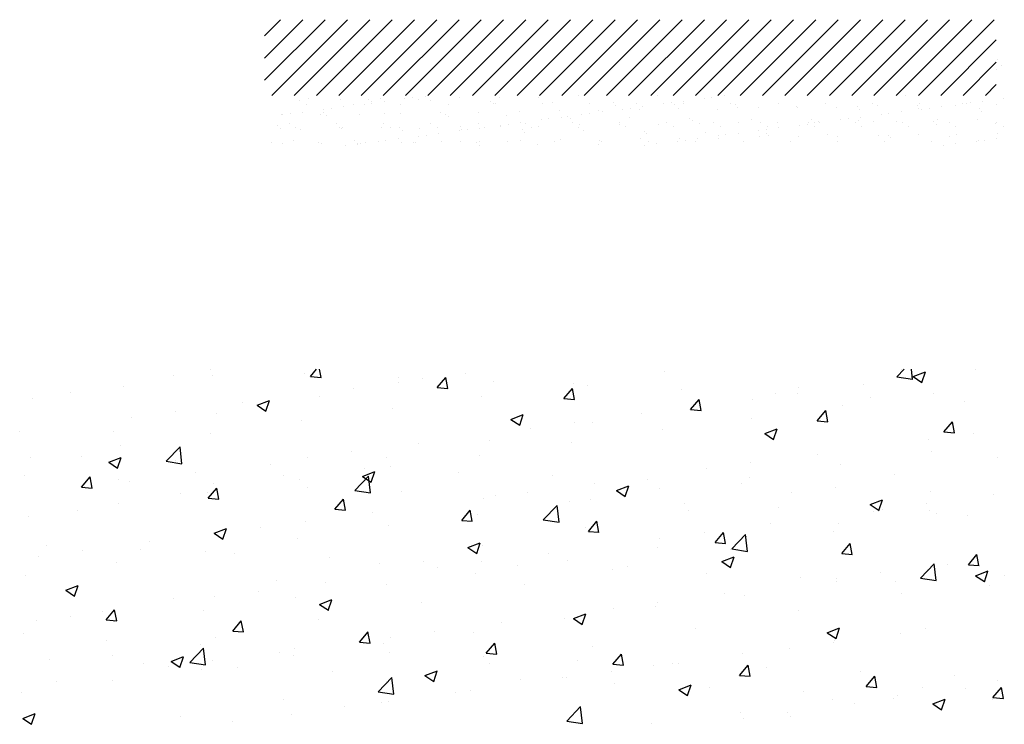
# Paper-space layout 'Layout1' of a CAD drawing. Extents: x -1 to 373, y -107 to 3.
# Drawn here: x 358 to 362, y -104 to -102 of the extents above; entities that cross this region are included whole.
import ezdxf

# ---------------------------------------------------------------- set-up
doc = ezdxf.new("R2010")
doc.units = 0
doc.layers.get('0').update_dxf_attribs({"linetype": 'CONTINUOUS'})
doc.layers.add('ASH', color=7, linetype='CONTINUOUS')

# ---------------------------------------------------------------- blocks, each defined once
blk = doc.blocks.new('*X')
at = {"color": 0}
for p, q in [((177.519, -51.672), (177.7593, -51.4317)), ((177.519, -51.5836), (177.6709, -51.4317)), ((177.519, -51.4952), (177.5825, -51.4317)), ((177.5477, -51.7317), (177.8477, -51.4317)), ((177.636, -51.7317), (177.936, -51.4317)), ((177.7244, -51.7317), (178.0244, -51.4317)), ((177.8128, -51.7317), (178.1128, -51.4317)), ((177.9012, -51.7317), (178.2012, -51.4317)), ((177.9896, -51.7317), (178.2896, -51.4317)), ((178.078, -51.7317), (178.378, -51.4317)), ((178.1664, -51.7317), (178.4664, -51.4317)), ((178.2548, -51.7317), (178.5548, -51.4317)), ((178.3432, -51.7317), (178.6432, -51.4317)), ((178.4315, -51.7317), (178.7315, -51.4317)), ((178.5199, -51.7317), (178.8199, -51.4317)), ((178.6083, -51.7317), (178.9083, -51.4317)), ((178.6967, -51.7317), (178.9967, -51.4317)), ((178.7851, -51.7317), (179.0851, -51.4317)), ((178.8735, -51.7317), (179.1735, -51.4317)), ((178.9619, -51.7317), (179.2619, -51.4317)), ((179.0503, -51.7317), (179.3503, -51.4317)), ((179.1386, -51.7317), (179.4386, -51.4317)), ((179.227, -51.7317), (179.527, -51.4317)), ((179.3154, -51.7317), (179.6154, -51.4317)), ((179.4038, -51.7317), (179.7038, -51.4317)), ((179.4922, -51.7317), (179.7922, -51.4317)), ((179.5806, -51.7317), (179.8806, -51.4317)), ((179.669, -51.7317), (179.969, -51.4317)), ((179.7574, -51.7317), (180.0574, -51.4317)), ((179.8458, -51.7317), (180.1458, -51.4317)), ((179.9341, -51.7317), (180.2341, -51.4317)), ((180.0225, -51.7317), (180.3225, -51.4317)), ((180.1109, -51.7317), (180.4109, -51.4317)), ((180.1993, -51.7317), (180.419, -51.5121)), ((180.2877, -51.7317), (180.419, -51.6004)), ((180.4226, -51.5912), (180.4226, -51.5912)), ((180.4398, -51.6116), (180.4398, -51.6116)), ((180.4196, -51.6286), (180.4196, -51.6286)), ((180.3761, -51.7317), (180.419, -51.6888)), ((178.1062, -51.7408), (178.1062, -51.7408)), ((178.155, -51.7344), (178.155, -51.7344)), ((178.2923, -51.7403), (178.2923, -51.7403)), ((178.4494, -51.7383), (178.4494, -51.7383)), ((178.6029, -51.739), (178.6029, -51.739)), ((178.7649, -51.7332), (178.7649, -51.7332)), ((179.0755, -51.7319), (179.0755, -51.7319)), ((179.2921, -51.74), (179.2921, -51.74)), ((179.3409, -51.7336), (179.3409, -51.7336)), ((180.0589, -51.7339), (180.0589, -51.7339)), ((177.6577, -51.7532), (177.6577, -51.7532)), ((177.6855, -51.767), (177.6855, -51.767)), ((177.6925, -51.7449), (177.6925, -51.7449)), ((177.8197, -51.7474), (177.8197, -51.7474)), ((177.832, -51.7769), (177.832, -51.7769)), ((177.8724, -51.7666), (177.8724, -51.7666)), ((177.9135, -51.7662), (177.9135, -51.7662)), ((177.9326, -51.747), (177.9326, -51.747)), ((177.9436, -51.7571), (177.9436, -51.7571)), ((177.9447, -51.7621), (177.9447, -51.7621)), ((177.9768, -51.7454), (177.9768, -51.7454)), ((177.9935, -51.7556), (177.9935, -51.7556)), ((178.0592, -51.7663), (178.0592, -51.7663)), ((178.075, -51.7449), (178.075, -51.7449)), ((178.1303, -51.7461), (178.1303, -51.7461)), ((178.1762, -51.7523), (178.1762, -51.7523)), ((178.2461, -51.7659), (178.2461, -51.7659)), ((178.4163, -51.7544), (178.4163, -51.7544)), ((178.4274, -51.7645), (178.4274, -51.7645)), ((178.4329, -51.7656), (178.4329, -51.7656)), ((178.6198, -51.7653), (178.6198, -51.7653)), ((178.6599, -51.7597), (178.6599, -51.7597)), ((178.8066, -51.7649), (178.8066, -51.7649)), ((178.9, -51.7617), (178.9, -51.7617)), ((178.9111, -51.7719), (178.9111, -51.7719)), ((178.9935, -51.7646), (178.9935, -51.7646)), ((179.0179, -51.7761), (179.0179, -51.7761)), ((179.0994, -51.7654), (179.0994, -51.7654)), ((179.1306, -51.7613), (179.1306, -51.7613)), ((179.1436, -51.767), (179.1436, -51.767)), ((179.1794, -51.7549), (179.1794, -51.7549)), ((179.1803, -51.7642), (179.1803, -51.7642)), ((179.2609, -51.7441), (179.2609, -51.7441)), ((179.3672, -51.7639), (179.3672, -51.7639)), ((179.3837, -51.7691), (179.3837, -51.7691)), ((179.3948, -51.7792), (179.3948, -51.7792)), ((179.4757, -51.7803), (179.4757, -51.7803)), ((179.554, -51.7636), (179.554, -51.7636)), ((179.6274, -51.7744), (179.6274, -51.7744)), ((179.6328, -51.7783), (179.6328, -51.7783)), ((179.7409, -51.7632), (179.7409, -51.7632)), ((179.7862, -51.7791), (179.7862, -51.7791)), ((179.8674, -51.7765), (179.8674, -51.7765)), ((179.9277, -51.7629), (179.9277, -51.7629)), ((179.9483, -51.7732), (179.9483, -51.7732)), ((180.1054, -51.7712), (180.1054, -51.7712)), ((180.1146, -51.7625), (180.1146, -51.7625)), ((180.2037, -51.7754), (180.2037, -51.7754)), ((180.2588, -51.772), (180.2588, -51.772)), ((180.2852, -51.7646), (180.2852, -51.7646)), ((180.3014, -51.7622), (180.3014, -51.7622)), ((180.3165, -51.7605), (180.3165, -51.7605)), ((180.3652, -51.7541), (180.3652, -51.7541)), ((180.4209, -51.7661), (180.4209, -51.7661)), ((180.4467, -51.7434), (180.4467, -51.7434)), ((177.5853, -51.8088), (177.5853, -51.8088)), ((177.5905, -51.8087), (177.5905, -51.8087)), ((177.6217, -51.8046), (177.6217, -51.8046)), ((177.6705, -51.7982), (177.6705, -51.7982)), ((177.7424, -51.8067), (177.7424, -51.8067)), ((177.752, -51.7874), (177.752, -51.7874)), ((177.7522, -51.7997), (177.7522, -51.7997)), ((177.7633, -51.8098), (177.7633, -51.8098)), ((177.7832, -51.7833), (177.7832, -51.7833)), ((177.8959, -51.8075), (177.8959, -51.8075)), ((177.9958, -51.805), (177.9958, -51.805)), ((178.0579, -51.8016), (178.0579, -51.8016)), ((178.215, -51.7996), (178.215, -51.7996)), ((178.2359, -51.807), (178.2359, -51.807)), ((178.247, -51.8172), (178.247, -51.8172)), ((178.3685, -51.8004), (178.3685, -51.8004)), ((178.4796, -51.8123), (178.4796, -51.8123)), ((178.5305, -51.7945), (178.5305, -51.7945)), ((178.6876, -51.7925), (178.6876, -51.7925)), ((178.6949, -51.8187), (178.6949, -51.8187)), ((178.7196, -51.8144), (178.7196, -51.8144)), ((178.7763, -51.8079), (178.7763, -51.8079)), ((178.8076, -51.8038), (178.8076, -51.8038)), ((178.8411, -51.7933), (178.8411, -51.7933)), ((178.8564, -51.7974), (178.8564, -51.7974)), ((178.9379, -51.7867), (178.9379, -51.7867)), ((178.9691, -51.7826), (178.9691, -51.7826)), ((179.0031, -51.7874), (179.0031, -51.7874)), ((179.1602, -51.7854), (179.1602, -51.7854)), ((179.3136, -51.7862), (179.3136, -51.7862)), ((179.8785, -51.7866), (179.8785, -51.7866)), ((179.8807, -51.8179), (179.8807, -51.8179)), ((179.9622, -51.8072), (179.9622, -51.8072)), ((179.9934, -51.803), (179.9934, -51.803)), ((180.0422, -51.7966), (180.0422, -51.7966)), ((180.1111, -51.7818), (180.1111, -51.7818)), ((180.1237, -51.7859), (180.1237, -51.7859)), ((180.1549, -51.7818), (180.1549, -51.7818)), ((180.3512, -51.7838), (180.3512, -51.7838)), ((180.3622, -51.794), (180.3622, -51.794)), ((177.5719, -51.8523), (177.5719, -51.8523)), ((177.6176, -51.8431), (177.6176, -51.8431)), ((177.8044, -51.8427), (177.8044, -51.8427)), ((177.8155, -51.8576), (177.8155, -51.8576)), ((177.9913, -51.8424), (177.9913, -51.8424)), ((178.0166, -51.8585), (178.0166, -51.8585)), ((178.1781, -51.842), (178.1781, -51.842)), ((178.2034, -51.8582), (178.2034, -51.8582)), ((178.2961, -51.8559), (178.2961, -51.8559)), ((178.365, -51.8417), (178.365, -51.8417)), ((178.3903, -51.8578), (178.3903, -51.8578)), ((178.4532, -51.8539), (178.4532, -51.8539)), ((178.4533, -51.8505), (178.4533, -51.8505)), ((178.4846, -51.8463), (178.4846, -51.8463)), ((178.5333, -51.8399), (178.5333, -51.8399)), ((178.5518, -51.8414), (178.5518, -51.8414)), ((178.5771, -51.8575), (178.5771, -51.8575)), ((178.6066, -51.8546), (178.6066, -51.8546)), ((178.6148, -51.8292), (178.6148, -51.8292)), ((178.6461, -51.8251), (178.6461, -51.8251)), ((178.7307, -51.8245), (178.7307, -51.8245)), ((178.7387, -51.841), (178.7387, -51.841)), ((178.764, -51.8571), (178.764, -51.8571)), ((178.7687, -51.8488), (178.7687, -51.8488)), ((178.9255, -51.8407), (178.9255, -51.8407)), ((178.9258, -51.8468), (178.9258, -51.8468)), ((178.9508, -51.8568), (178.9508, -51.8568)), ((178.9633, -51.8197), (178.9633, -51.8197)), ((179.0792, -51.8475), (179.0792, -51.8475)), ((179.1124, -51.8403), (179.1124, -51.8403)), ((179.1377, -51.8565), (179.1377, -51.8565)), ((179.2034, -51.8218), (179.2034, -51.8218)), ((179.2144, -51.8319), (179.2144, -51.8319)), ((179.2413, -51.8417), (179.2413, -51.8417)), ((179.2992, -51.84), (179.2992, -51.84)), ((179.3245, -51.8561), (179.3245, -51.8561)), ((179.3983, -51.8397), (179.3983, -51.8397)), ((179.447, -51.8271), (179.447, -51.8271)), ((179.4861, -51.8397), (179.4861, -51.8397)), ((179.5114, -51.8558), (179.5114, -51.8558)), ((179.5518, -51.8404), (179.5518, -51.8404)), ((179.6392, -51.8497), (179.6392, -51.8497)), ((179.6704, -51.8456), (179.6704, -51.8456)), ((179.6729, -51.8393), (179.6729, -51.8393)), ((179.6871, -51.8291), (179.6871, -51.8291)), ((179.6981, -51.8393), (179.6981, -51.8393)), ((179.6982, -51.8554), (179.6982, -51.8554)), ((179.7139, -51.8346), (179.7139, -51.8346)), ((179.7192, -51.8391), (179.7192, -51.8391)), ((179.8007, -51.8284), (179.8007, -51.8284)), ((179.8319, -51.8243), (179.8319, -51.8243)), ((179.8598, -51.839), (179.8598, -51.839)), ((179.8709, -51.8326), (179.8709, -51.8326)), ((179.8851, -51.8551), (179.8851, -51.8551)), ((179.9307, -51.8344), (179.9307, -51.8344)), ((180.0244, -51.8333), (180.0244, -51.8333)), ((180.0466, -51.8386), (180.0466, -51.8386)), ((180.0719, -51.8548), (180.0719, -51.8548)), ((180.1708, -51.8365), (180.1708, -51.8365)), ((180.1818, -51.8466), (180.1818, -51.8466)), ((180.1865, -51.8275), (180.1865, -51.8275)), ((180.2335, -51.8383), (180.2335, -51.8383)), ((180.2588, -51.8544), (180.2588, -51.8544)), ((180.3435, -51.8255), (180.3435, -51.8255)), ((180.4144, -51.8418), (180.4144, -51.8418)), ((180.4203, -51.838), (180.4203, -51.838)), ((180.4456, -51.8541), (180.4456, -51.8541)), ((177.5829, -51.8625), (177.5829, -51.8625)), ((177.6429, -51.8592), (177.6429, -51.8592)), ((177.6615, -51.8688), (177.6615, -51.8688)), ((177.8235, -51.863), (177.8235, -51.863)), ((177.8297, -51.8588), (177.8297, -51.8588)), ((177.9806, -51.861), (177.9806, -51.861)), ((178.0556, -51.8597), (178.0556, -51.8597)), ((178.0666, -51.8698), (178.0666, -51.8698)), ((178.1303, -51.893), (178.1303, -51.893)), ((178.1341, -51.8617), (178.1341, -51.8617)), ((178.1616, -51.8889), (178.1616, -51.8889)), ((178.2103, -51.8824), (178.2103, -51.8824)), ((178.2918, -51.8717), (178.2918, -51.8717)), ((178.2992, -51.865), (178.2992, -51.865)), ((178.3231, -51.8676), (178.3231, -51.8676)), ((178.3718, -51.8612), (178.3718, -51.8612)), ((178.5393, -51.8671), (178.5393, -51.8671)), ((178.5503, -51.8772), (178.5503, -51.8772)), ((178.7829, -51.8724), (178.7829, -51.8724)), ((179.023, -51.8744), (179.023, -51.8744)), ((179.0341, -51.8846), (179.0341, -51.8846)), ((179.2666, -51.8797), (179.2666, -51.8797)), ((179.3162, -51.8922), (179.3162, -51.8922)), ((179.3474, -51.8881), (179.3474, -51.8881)), ((179.3962, -51.8817), (179.3962, -51.8817)), ((179.4777, -51.8709), (179.4777, -51.8709)), ((179.4795, -51.8959), (179.4795, -51.8959)), ((179.5067, -51.8818), (179.5067, -51.8818)), ((179.5089, -51.8668), (179.5089, -51.8668)), ((179.5178, -51.8919), (179.5178, -51.8919)), ((179.5577, -51.8604), (179.5577, -51.8604)), ((179.6365, -51.8939), (179.6365, -51.8939)), ((179.7503, -51.8871), (179.7503, -51.8871)), ((179.79, -51.8947), (179.79, -51.8947)), ((179.9521, -51.8888), (179.9521, -51.8888)), ((179.9904, -51.8892), (179.9904, -51.8892)), ((180.1091, -51.8868), (180.1091, -51.8868)), ((180.234, -51.8945), (180.234, -51.8945)), ((180.2626, -51.8876), (180.2626, -51.8876)), ((180.4247, -51.8817), (180.4247, -51.8817)), ((177.5471, -51.9175), (177.5471, -51.9175)), ((177.5891, -51.9244), (177.5891, -51.9244)), ((177.6351, -51.9103), (177.6351, -51.9103)), ((177.734, -51.9172), (177.734, -51.9172)), ((177.7462, -51.9224), (177.7462, -51.9224)), ((177.8385, -51.9314), (177.8385, -51.9314)), ((177.8752, -51.9124), (177.8752, -51.9124)), ((177.8863, -51.9225), (177.8863, -51.9225)), ((177.8873, -51.925), (177.8873, -51.925)), ((177.8996, -51.9231), (177.8996, -51.9231)), ((177.9208, -51.9169), (177.9208, -51.9169)), ((177.9688, -51.9142), (177.9688, -51.9142)), ((178, -51.9101), (178, -51.9101)), ((178.0488, -51.9037), (178.0488, -51.9037)), ((178.0617, -51.9173), (178.0617, -51.9173)), ((178.1077, -51.9165), (178.1077, -51.9165)), ((178.1188, -51.9177), (178.1188, -51.9177)), ((178.2188, -51.9153), (178.2188, -51.9153)), ((178.2945, -51.9162), (178.2945, -51.9162)), ((178.3589, -51.9197), (178.3589, -51.9197)), ((178.37, -51.9299), (178.37, -51.9299)), ((178.3722, -51.916), (178.3722, -51.916)), ((178.4814, -51.9159), (178.4814, -51.9159)), ((178.5343, -51.9101), (178.5343, -51.9101)), ((178.6025, -51.925), (178.6025, -51.925)), ((178.6682, -51.9155), (178.6682, -51.9155)), ((178.6913, -51.9081), (178.6913, -51.9081)), ((178.8426, -51.9271), (178.8426, -51.9271)), ((178.8448, -51.9089), (178.8448, -51.9089)), ((178.8551, -51.9152), (178.8551, -51.9152)), ((179.0069, -51.903), (179.0069, -51.903)), ((179.0244, -51.9306), (179.0244, -51.9306)), ((179.0419, -51.9148), (179.0419, -51.9148)), ((179.0732, -51.9242), (179.0732, -51.9242)), ((179.1547, -51.9135), (179.1547, -51.9135)), ((179.1639, -51.901), (179.1639, -51.901)), ((179.1859, -51.9094), (179.1859, -51.9094)), ((179.2288, -51.9145), (179.2288, -51.9145)), ((179.2347, -51.9029), (179.2347, -51.9029)), ((179.3174, -51.9018), (179.3174, -51.9018)), ((179.4156, -51.9142), (179.4156, -51.9142)), ((179.6025, -51.9138), (179.6025, -51.9138)), ((179.7893, -51.9135), (179.7893, -51.9135)), ((179.9762, -51.9131), (179.9762, -51.9131)), ((180.0015, -51.8993), (180.0015, -51.8993)), ((180.163, -51.9128), (180.163, -51.9128)), ((180.2103, -51.9298), (180.2103, -51.9298)), ((180.259, -51.9234), (180.259, -51.9234)), ((180.3405, -51.9127), (180.3405, -51.9127)), ((180.3499, -51.9125), (180.3499, -51.9125)), ((180.3718, -51.9086), (180.3718, -51.9086)), ((180.4206, -51.9022), (180.4206, -51.9022)), ((177.3037, -52.8194), (177.3037, -52.8194)), ((177.701, -52.8455), (177.7247, -52.8173)), ((177.7428, -52.8493), (177.7369, -52.8173)), ((178.3135, -52.8335), (178.3135, -52.8335)), ((179.1027, -52.8249), (179.1027, -52.8249)), ((180.0251, -52.8475), (180.054, -52.8173)), ((180.0445, -52.8182), (180.0445, -52.8182)), ((180.0873, -52.8573), (180.0826, -52.8173)), ((180.0896, -52.8461), (180.1386, -52.8273)), ((180.1243, -52.8697), (180.1385, -52.8274)), ((180.3363, -52.819), (180.3363, -52.819)), ((177.1601, -52.84), (177.1601, -52.84)), ((177.3117, -52.8402), (177.3117, -52.8402)), ((177.6774, -52.8352), (177.6774, -52.8352)), ((177.701, -52.8455), (177.7428, -52.8492)), ((178.0484, -52.8684), (178.0484, -52.8684)), ((178.051, -52.851), (178.051, -52.851)), ((178.1443, -52.8536), (178.1443, -52.8536)), ((178.2031, -52.8894), (178.2368, -52.8492)), ((178.2449, -52.8932), (178.2368, -52.8493)), ((178.4247, -52.8667), (178.4247, -52.8667)), ((180.0251, -52.8475), (180.0873, -52.8571)), ((180.0896, -52.8461), (180.1244, -52.8696)), ((176.7518, -52.9101), (176.7518, -52.9101)), ((176.9581, -52.885), (176.9581, -52.885)), ((177.8731, -52.8915), (177.8731, -52.8915)), ((178.2031, -52.8894), (178.2449, -52.8931)), ((178.7052, -52.9333), (178.7389, -52.8931)), ((178.747, -52.9371), (178.7389, -52.8933)), ((178.7433, -52.8742), (178.7433, -52.8742)), ((178.7984, -52.8825), (178.7984, -52.8825)), ((179.1721, -52.8983), (179.1721, -52.8983)), ((179.6291, -52.9121), (179.6291, -52.9121)), ((179.6363, -52.8883), (179.6363, -52.8883)), ((179.8942, -52.8772), (179.8942, -52.8772)), ((180.1707, -52.9113), (180.1707, -52.9113)), ((176.5987, -52.9343), (176.5987, -52.9343)), ((177.431, -52.9497), (177.431, -52.9497)), ((177.4894, -52.9597), (177.5384, -52.9409)), ((177.5242, -52.9833), (177.5384, -52.941)), ((177.736, -52.9236), (177.736, -52.9236)), ((178.3797, -52.9267), (178.3797, -52.9267)), ((178.7052, -52.9333), (178.747, -52.937)), ((179.2072, -52.9773), (179.241, -52.9371)), ((179.249, -52.9811), (179.2409, -52.9372)), ((179.4538, -52.9352), (179.4538, -52.9352)), ((179.5457, -52.9141), (179.5457, -52.9141)), ((179.9194, -52.9299), (179.9194, -52.9299)), ((180.2931, -52.9457), (180.2931, -52.9457)), ((177.1659, -52.9846), (177.1659, -52.9846)), ((177.4894, -52.9597), (177.5242, -52.9832)), ((178.0261, -52.9715), (178.0261, -52.9715)), ((179.2072, -52.9773), (179.2491, -52.9809)), ((179.2281, -52.9584), (179.2281, -52.9584)), ((179.7093, -53.0212), (179.7431, -52.981)), ((179.7511, -53.025), (179.743, -52.9811)), ((179.8113, -52.9606), (179.8113, -52.9606)), ((176.9907, -53.0076), (176.9907, -53.0076)), ((177.3278, -52.9937), (177.3278, -52.9937)), ((177.6667, -53.0208), (177.6667, -53.0208)), ((178.4954, -53.0158), (178.5444, -52.997)), ((178.4954, -53.0158), (178.5302, -53.0393)), ((178.5302, -53.0394), (178.5444, -52.9971)), ((178.7466, -53.0283), (178.7466, -53.0283)), ((178.8198, -53.0284), (178.8198, -53.0284)), ((179.0118, -52.9934), (179.0118, -52.9934)), ((179.4477, -53.0131), (179.4477, -53.0131)), ((179.7093, -53.0212), (179.7512, -53.0249)), ((180.2114, -53.0651), (180.2451, -53.0249)), ((180.2532, -53.0689), (180.2451, -53.025)), ((176.5486, -53.0658), (176.5486, -53.0658)), ((176.9196, -53.0638), (176.9196, -53.0638)), ((178.5714, -53.0514), (178.5714, -53.0514)), ((179.0942, -53.0579), (179.0942, -53.0579)), ((179.5014, -53.0718), (179.5504, -53.053)), ((179.5362, -53.0955), (179.5504, -53.0532)), ((180.2114, -53.0651), (180.2532, -53.0688)), ((177.3031, -53.0732), (177.3031, -53.0732)), ((178.4116, -53.0985), (178.4116, -53.0985)), ((178.7348, -53.1072), (178.7348, -53.1072)), ((179.5014, -53.0718), (179.5362, -53.0953)), ((180.1521, -53.0951), (180.1521, -53.0951)), ((180.3274, -53.072), (180.3274, -53.072)), ((176.9496, -53.1181), (176.9496, -53.1181)), ((177.1296, -53.1818), (177.1841, -53.125)), ((177.1918, -53.1915), (177.1841, -53.1251)), ((177.8642, -53.1445), (177.8642, -53.1445)), ((178.1293, -53.1096), (178.1293, -53.1096)), ((180.1622, -53.1444), (180.1622, -53.1444)), ((176.5902, -53.1673), (176.5902, -53.1673)), ((176.7937, -53.1613), (176.7937, -53.1613)), ((176.9013, -53.1855), (176.9503, -53.1667)), ((176.936, -53.2091), (176.9502, -53.1668)), ((177.1296, -53.1818), (177.1918, -53.1914)), ((177.1674, -53.1771), (177.1674, -53.1771)), ((177.689, -53.1676), (177.689, -53.1676)), ((178.0034, -53.1686), (178.0034, -53.1686)), ((178.3712, -53.1597), (178.3712, -53.1597)), ((179.71, -53.1533), (179.71, -53.1533)), ((180.4238, -53.1658), (180.4238, -53.1658)), ((176.9013, -53.1855), (176.9361, -53.209)), ((177.541, -53.1929), (177.541, -53.1929)), ((177.9073, -53.2416), (177.9563, -53.2227)), ((177.9147, -53.2087), (177.9147, -53.2087)), ((177.942, -53.2652), (177.9562, -53.2229)), ((178.0176, -53.2045), (178.0176, -53.2045)), ((179.2697, -53.2113), (179.2697, -53.2113)), ((179.4449, -53.1882), (179.4449, -53.1882)), ((179.8028, -53.1936), (179.8028, -53.1936)), ((176.5676, -53.2395), (176.5676, -53.2395)), ((176.794, -53.2842), (176.8277, -53.244)), ((176.8357, -53.288), (176.8277, -53.2441)), ((176.9413, -53.2553), (176.9413, -53.2553)), ((176.9818, -53.2607), (176.9818, -53.2607)), ((177.2469, -53.2258), (177.2469, -53.2258)), ((177.5951, -53.2387), (177.5951, -53.2387)), ((177.6582, -53.2538), (177.6582, -53.2538)), ((177.8767, -53.2976), (177.9312, -53.2408)), ((177.9073, -53.2416), (177.9421, -53.265)), ((177.9389, -53.3074), (177.9311, -53.2409)), ((178.2884, -53.2244), (178.2884, -53.2244)), ((178.6621, -53.2402), (178.6621, -53.2402)), ((179.0358, -53.256), (179.0358, -53.256)), ((179.4392, -53.2461), (179.4392, -53.2461)), ((180.0156, -53.2359), (180.0156, -53.2359)), ((176.794, -53.2842), (176.8358, -53.2878)), ((176.8065, -53.2837), (176.8065, -53.2837)), ((177.296, -53.3281), (177.3298, -53.2879)), ((177.315, -53.2711), (177.315, -53.2711)), ((177.3378, -53.3319), (177.3297, -53.288)), ((177.6886, -53.2869), (177.6886, -53.2869)), ((177.8767, -53.2976), (177.9389, -53.3073)), ((178.8276, -53.2695), (178.8276, -53.2695)), ((178.9133, -53.2976), (178.9623, -53.2788)), ((178.9133, -53.2976), (178.9481, -53.3211)), ((178.948, -53.3212), (178.9622, -53.2789)), ((179.0856, -53.2909), (179.0856, -53.2909)), ((179.4094, -53.2718), (179.4094, -53.2718)), ((179.7831, -53.2876), (179.7831, -53.2876)), ((177.1869, -53.3087), (177.1869, -53.3087)), ((177.2946, -53.3063), (177.2946, -53.3063)), ((177.296, -53.3281), (177.3379, -53.3318)), ((177.7981, -53.372), (177.8319, -53.3318)), ((177.8399, -53.3758), (177.8318, -53.3319)), ((178.0623, -53.3027), (178.0623, -53.3027)), ((178.3873, -53.3275), (178.3873, -53.3275)), ((178.436, -53.3185), (178.436, -53.3185)), ((178.5625, -53.3044), (178.5625, -53.3044)), ((178.7262, -53.3402), (178.7262, -53.3402)), ((178.8097, -53.3343), (178.8097, -53.3343)), ((179.6074, -53.306), (179.6074, -53.306)), ((179.9192, -53.3537), (179.9683, -53.3349)), ((179.954, -53.3773), (179.9682, -53.335)), ((180.1568, -53.3034), (180.1568, -53.3034)), ((180.4083, -53.3132), (180.4083, -53.3132)), ((176.7787, -53.3788), (176.7787, -53.3788)), ((176.9411, -53.3511), (176.9411, -53.3511)), ((177.7981, -53.372), (177.84, -53.3757)), ((178.3002, -53.416), (178.3339, -53.3757)), ((178.342, -53.4198), (178.3339, -53.3759)), ((178.6237, -53.4135), (178.6783, -53.3567)), ((178.6859, -53.4233), (178.6782, -53.3568)), ((179.1833, -53.35), (179.1833, -53.35)), ((179.1992, -53.376), (179.1992, -53.376)), ((179.557, -53.3658), (179.557, -53.3658)), ((179.9192, -53.3537), (179.9541, -53.3772)), ((179.968, -53.3712), (179.968, -53.3712)), ((180.1432, -53.3481), (180.1432, -53.3481)), ((180.1537, -53.3774), (180.1537, -53.3774)), ((176.5817, -53.4004), (176.5817, -53.4004)), ((177.9452, -53.3857), (177.9452, -53.3857)), ((178.3002, -53.416), (178.342, -53.4196)), ((178.3627, -53.3927), (178.3627, -53.3927)), ((178.6237, -53.4135), (178.686, -53.4232)), ((179.9307, -53.3816), (179.9307, -53.3816)), ((180.1833, -53.3896), (180.1833, -53.3896)), ((180.3044, -53.3974), (180.3044, -53.3974)), ((177.3191, -53.4673), (177.3681, -53.4485)), ((177.3539, -53.4909), (177.3681, -53.4486)), ((177.5048, -53.4436), (177.5048, -53.4436)), ((177.6801, -53.4206), (177.6801, -53.4206)), ((178.0091, -53.4375), (178.0091, -53.4375)), ((178.7909, -53.4461), (178.7909, -53.4461)), ((178.8023, -53.4599), (178.836, -53.4197)), ((178.8441, -53.4637), (178.836, -53.4198)), ((179.5259, -53.4294), (179.5259, -53.4294)), ((179.7943, -53.4267), (179.7943, -53.4267)), ((177.3191, -53.4673), (177.3539, -53.4908)), ((177.6497, -53.4868), (177.6497, -53.4868)), ((178.8023, -53.4599), (178.8441, -53.4635)), ((179.0855, -53.4874), (179.0855, -53.4874)), ((179.2608, -53.4643), (179.2608, -53.4643)), ((179.3044, -53.5038), (179.3381, -53.4636)), ((179.3462, -53.5076), (179.3381, -53.4637)), ((179.3708, -53.5294), (179.4253, -53.4725)), ((179.433, -53.5391), (179.4253, -53.4727)), ((179.4307, -53.4792), (179.4307, -53.4792)), ((179.7751, -53.4597), (179.7751, -53.4597)), ((176.6544, -53.5171), (176.6544, -53.5171)), ((177.0281, -53.5329), (177.0281, -53.5329)), ((177.0627, -53.5018), (177.0627, -53.5018)), ((178.3251, -53.5234), (178.3741, -53.5046)), ((178.3251, -53.5234), (178.3599, -53.5469)), ((178.3599, -53.547), (178.3741, -53.5047)), ((178.3827, -53.5162), (178.3827, -53.5162)), ((179.0771, -53.524), (179.0771, -53.524)), ((179.3044, -53.5038), (179.3462, -53.5075)), ((179.3669, -53.5297), (179.3669, -53.5297)), ((179.3708, -53.5294), (179.4331, -53.539)), ((179.8064, -53.5477), (179.8402, -53.5075)), ((179.8482, -53.5515), (179.8401, -53.5077)), ((176.6224, -53.5598), (176.6224, -53.5598)), ((176.7976, -53.5367), (176.7976, -53.5367)), ((177.2861, -53.5393), (177.2861, -53.5393)), ((177.4018, -53.5487), (177.4018, -53.5487)), ((177.7755, -53.5645), (177.7755, -53.5645)), ((178.6435, -53.5456), (178.6435, -53.5456)), ((178.7177, -53.5733), (178.7177, -53.5733)), ((179.3311, -53.5794), (179.3801, -53.5606)), ((179.3659, -53.6031), (179.3801, -53.5608)), ((179.8064, -53.5477), (179.8483, -53.5514)), ((180.3085, -53.5917), (180.3423, -53.5514)), ((180.3503, -53.5955), (180.3422, -53.5516)), ((176.9325, -53.5841), (176.9325, -53.5841)), ((177.9745, -53.5863), (177.9745, -53.5863)), ((178.1491, -53.5803), (178.1491, -53.5803)), ((178.2031, -53.6036), (178.2031, -53.6036)), ((178.3783, -53.5805), (178.3783, -53.5805)), ((178.5228, -53.596), (178.5228, -53.596)), ((178.8965, -53.6118), (178.8965, -53.6118)), ((178.9587, -53.5998), (178.9587, -53.5998)), ((179.3311, -53.5794), (179.3659, -53.6029)), ((180.1179, -53.6452), (180.1724, -53.5884)), ((180.1452, -53.6104), (180.1452, -53.6104)), ((180.1801, -53.655), (180.1723, -53.5885)), ((180.2242, -53.5893), (180.2242, -53.5893)), ((180.3085, -53.5917), (180.3504, -53.5953)), ((176.5731, -53.6334), (176.5731, -53.6334)), ((178.3542, -53.6257), (178.3542, -53.6257)), ((179.2702, -53.6276), (179.2702, -53.6276)), ((179.6438, -53.6434), (179.6438, -53.6434)), ((179.7838, -53.6473), (179.7838, -53.6473)), ((179.9591, -53.6242), (179.9591, -53.6242)), ((180.1179, -53.6452), (180.1801, -53.6549)), ((180.3371, -53.6355), (180.3861, -53.6167)), ((180.3371, -53.6355), (180.3719, -53.659)), ((180.3719, -53.6591), (180.386, -53.6168)), ((180.4507, -53.6346), (180.4507, -53.6346)), ((176.731, -53.6931), (176.78, -53.6743)), ((176.7657, -53.7167), (176.7799, -53.6744)), ((177.5662, -53.6563), (177.5662, -53.6563)), ((177.761, -53.6618), (177.761, -53.6618)), ((178.0006, -53.6705), (178.0006, -53.6705)), ((178.5504, -53.6699), (178.5504, -53.6699)), ((179.7858, -53.6597), (179.7858, -53.6597)), ((180.0175, -53.6592), (180.0175, -53.6592)), ((180.3912, -53.675), (180.3912, -53.675)), ((176.731, -53.6931), (176.7658, -53.7166)), ((177.158, -53.7264), (177.158, -53.7264)), ((177.3207, -53.7197), (177.3207, -53.7197)), ((177.4959, -53.6967), (177.4959, -53.6967)), ((177.6412, -53.7198), (177.6412, -53.7198)), ((177.7369, -53.7492), (177.786, -53.7303)), ((177.7717, -53.7728), (177.7859, -53.7305)), ((179.3417, -53.7055), (179.3417, -53.7055)), ((179.4222, -53.7122), (179.4222, -53.7122)), ((180.0424, -53.7046), (180.0424, -53.7046)), ((176.8911, -53.8107), (176.9248, -53.7705)), ((176.9329, -53.8145), (176.9248, -53.7706)), ((177.7369, -53.7492), (177.7718, -53.7726)), ((178.1422, -53.74), (178.1422, -53.74)), ((178.9014, -53.7635), (178.9014, -53.7635)), ((179.0686, -53.757), (179.0686, -53.757)), ((179.0766, -53.7404), (179.0766, -53.7404)), ((176.7498, -53.7965), (176.7498, -53.7965)), ((176.8786, -53.7779), (176.8786, -53.7779)), ((177.2776, -53.7723), (177.2776, -53.7723)), ((178.7092, -53.8063), (178.7092, -53.8063)), ((178.7429, -53.8052), (178.7919, -53.7864)), ((178.7429, -53.8052), (178.7778, -53.8287)), ((178.7777, -53.8288), (178.7919, -53.7865)), ((179.6342, -53.7747), (179.6342, -53.7747)), ((176.6135, -53.8128), (176.6135, -53.8128)), ((176.8911, -53.8107), (176.9329, -53.8144)), ((176.924, -53.8171), (176.924, -53.8171)), ((177.3932, -53.8546), (177.4269, -53.8144)), ((177.435, -53.8584), (177.4269, -53.8146)), ((177.734, -53.81), (177.734, -53.81)), ((178.4593, -53.8217), (178.4593, -53.8217)), ((179.226, -53.8448), (179.226, -53.8448)), ((179.7489, -53.8613), (179.7979, -53.8425)), ((179.7837, -53.8849), (179.7979, -53.8426)), ((180.1367, -53.8434), (180.1367, -53.8434)), ((176.5646, -53.8664), (176.5646, -53.8664)), ((177.3257, -53.8801), (177.3257, -53.8801)), ((177.3932, -53.8546), (177.435, -53.8583)), ((177.8952, -53.8986), (177.929, -53.8583)), ((177.937, -53.9024), (177.9289, -53.8585)), ((178.019, -53.8796), (178.019, -53.8796)), ((178.1942, -53.8566), (178.1942, -53.8566)), ((178.3456, -53.8588), (178.3456, -53.8588)), ((179.7489, -53.8613), (179.7837, -53.8848)), ((180.04, -53.8654), (180.04, -53.8654)), ((176.8918, -53.8906), (176.8918, -53.8906)), ((177.2224, -53.9795), (177.2769, -53.9227)), ((177.2655, -53.9064), (177.2655, -53.9064)), ((177.2846, -53.9893), (177.2769, -53.9228)), ((177.6391, -53.9222), (177.6391, -53.9222)), ((177.8952, -53.8986), (177.9371, -53.9022)), ((177.9921, -53.9036), (177.9921, -53.9036)), ((178.3973, -53.9425), (178.4311, -53.9023)), ((178.4391, -53.9463), (178.431, -53.9024)), ((178.8178, -53.9149), (178.8178, -53.9149)), ((179.5997, -53.9234), (179.5997, -53.9234)), ((179.7749, -53.9003), (179.7749, -53.9003)), ((179.7773, -53.8927), (179.7773, -53.8927)), ((176.9175, -53.9502), (176.9175, -53.9502)), ((177.1488, -53.9749), (177.1978, -53.9561)), ((177.1836, -53.9986), (177.1978, -53.9563)), ((177.5769, -53.9378), (177.5769, -53.9378)), ((177.6327, -53.9529), (177.6327, -53.9529)), ((178.0128, -53.938), (178.0128, -53.938)), ((178.3865, -53.9537), (178.3865, -53.9537)), ((178.3973, -53.9425), (178.4392, -53.9461)), ((178.8994, -53.9864), (178.9332, -53.9462)), ((178.9412, -53.9902), (178.9331, -53.9463)), ((179.4137, -53.9452), (179.4137, -53.9452)), ((176.6657, -53.9688), (176.6657, -53.9688)), ((177.0394, -53.9846), (177.0394, -53.9846)), ((177.1365, -53.9958), (177.1365, -53.9958)), ((177.1488, -53.9749), (177.1836, -53.9984)), ((177.2224, -53.9795), (177.2847, -53.9892)), ((177.3118, -53.9727), (177.3118, -53.9727)), ((177.4131, -54.0004), (177.4131, -54.0004)), ((178.4095, -53.9849), (178.4095, -53.9849)), ((178.7602, -53.9695), (178.7602, -53.9695)), ((178.8994, -53.9864), (178.9412, -53.9901)), ((179.0601, -53.99), (179.0601, -53.99)), ((179.1338, -53.9853), (179.1338, -53.9853)), ((179.1576, -53.9816), (179.1576, -53.9816)), ((179.4015, -54.0303), (179.4352, -53.9901)), ((179.4433, -54.0341), (179.4352, -53.9903)), ((179.5075, -54.0011), (179.5075, -54.0011)), ((177.2691, -54.0053), (177.2691, -54.0053)), ((177.7867, -54.0162), (177.7867, -54.0162)), ((177.9695, -54.0954), (178.024, -54.0386)), ((178.0317, -54.1052), (178.0239, -54.0387)), ((178.1548, -54.031), (178.2038, -54.0122)), ((178.1548, -54.031), (178.1896, -54.0545)), ((178.1604, -54.032), (178.1604, -54.032)), ((178.1896, -54.0546), (178.2037, -54.0123)), ((178.7007, -54.0393), (178.7007, -54.0393)), ((178.7172, -54.0396), (178.7172, -54.0396)), ((178.8925, -54.0165), (178.8925, -54.0165)), ((179.4015, -54.0303), (179.4433, -54.034)), ((179.8812, -54.0169), (179.8812, -54.0169)), ((179.9036, -54.0743), (179.9373, -54.034)), ((179.9454, -54.0781), (179.9373, -54.0342)), ((180.2549, -54.0327), (180.2549, -54.0327)), ((176.6944, -54.054), (176.6944, -54.054)), ((176.9155, -54.0502), (176.9155, -54.0502)), ((178.0013, -54.055), (178.0013, -54.055)), ((178.5341, -54.0478), (178.5341, -54.0478)), ((178.9078, -54.0636), (178.9078, -54.0636)), ((179.1608, -54.0871), (179.2098, -54.0682)), ((179.1955, -54.1107), (179.2097, -54.0684)), ((179.2814, -54.0793), (179.2814, -54.0793)), ((179.9036, -54.0743), (179.9454, -54.0779)), ((180.1282, -54.0765), (180.1282, -54.0765)), ((180.4057, -54.1182), (180.4394, -54.078)), ((180.4218, -54.0522), (180.4218, -54.0522)), ((180.4474, -54.122), (180.4394, -54.0781)), ((176.5561, -54.0994), (176.5561, -54.0994)), ((177.9695, -54.0954), (178.0317, -54.105)), ((178.2752, -54.0978), (178.2752, -54.0978)), ((178.3371, -54.0918), (178.3371, -54.0918)), ((179.1608, -54.0871), (179.1956, -54.1105)), ((179.6551, -54.0951), (179.6551, -54.0951)), ((180.0288, -54.1109), (180.0288, -54.1109)), ((180.298, -54.0833), (180.298, -54.0833)), ((180.4057, -54.1182), (180.4475, -54.1219)), ((177.5931, -54.1251), (177.5931, -54.1251)), ((177.8348, -54.1557), (177.8348, -54.1557)), ((177.9836, -54.1366), (177.9836, -54.1366)), ((178.0101, -54.1327), (178.0101, -54.1327)), ((178.7165, -54.2113), (178.7711, -54.1544)), ((178.7787, -54.221), (178.771, -54.1545)), ((179.7687, -54.1257), (179.7687, -54.1257)), ((179.8559, -54.1415), (179.8559, -54.1415)), ((180.0135, -54.1223), (180.0135, -54.1223)), ((180.1668, -54.1431), (180.2158, -54.1243)), ((180.1668, -54.1431), (180.2016, -54.1666)), ((180.2015, -54.1667), (180.2157, -54.1244)), ((180.4025, -54.1267), (180.4025, -54.1267)), ((176.5606, -54.2007), (176.6096, -54.1819)), ((176.5954, -54.2243), (176.6096, -54.182)), ((177.1848, -54.1951), (177.1848, -54.1951)), ((177.6242, -54.1859), (177.6242, -54.1859)), ((179.4052, -54.1782), (179.4052, -54.1782)), ((179.4155, -54.1995), (179.4155, -54.1995)), ((179.5908, -54.1764), (179.5908, -54.1764)), ((179.6053, -54.1924), (179.6053, -54.1924)), ((176.5606, -54.2007), (176.5955, -54.2242)), ((177.3927, -54.2139), (177.3927, -54.2139)), ((178.7165, -54.2113), (178.7788, -54.2209)), ((179.0516, -54.223), (179.0516, -54.223))]:
    blk.add_line(p, q, dxfattribs=at)

psp = doc.layouts.get("Layout1")

# ---------------------------------------------------------------- block references
at = {"layer": 'ASH', "color": 0}
psp.add_blockref('*X', (181.7152, -50.1596), dxfattribs=at)
psp.add_blockref('*X', (181.7152, -50.1596), dxfattribs=at)

doc.saveas('drawing.dxf')
